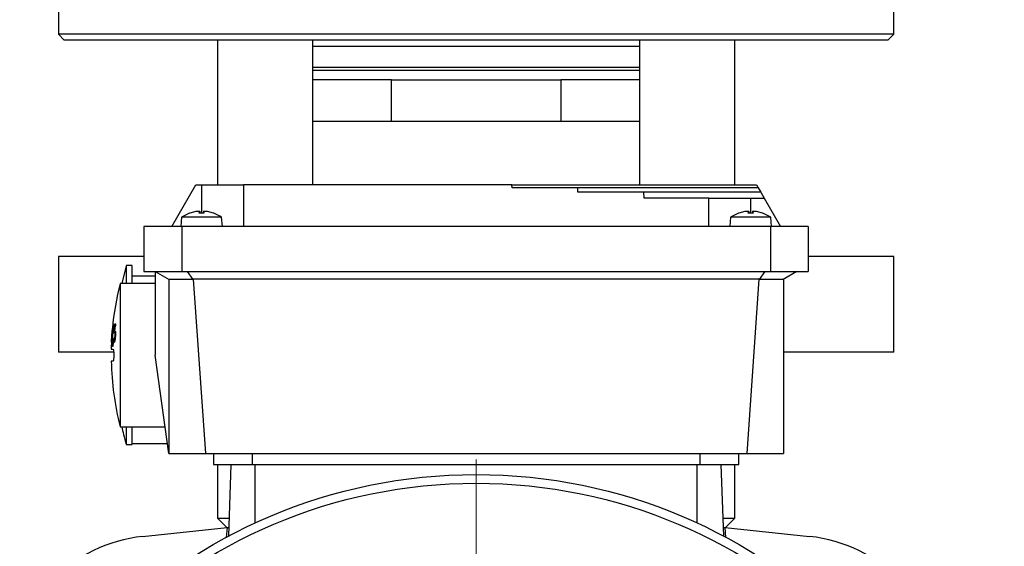
# Model space of a CAD drawing. Units: millimetres. Extents: x 5 to 415, y 5 to 292.
# Drawn here: x 84 to 98, y 246 to 253 of the extents above; entities that cross this region are included whole.
import ezdxf

# ---------------------------------------------------------------- set-up
doc = ezdxf.new("R2010")
doc.units = ezdxf.units.MM

# ---------------------------------------------------------------- blocks, each defined once
blk = doc.blocks.new('SW_CENTERMARKSYMBOL_0')
at = {"color": 0, "linetype": 'Continuous', "lineweight": 18}
blk.add_line((0, 0.417), (0, 7.583), dxfattribs=at)

msp = doc.modelspace()

# ---------------------------------------------------------------- linework, layer by layer
at = {"color": 7, "linetype": 'Continuous', "lineweight": 25}
for p, q in [((84.5285, 254.16357), (84.5285, 253.03857)), ((96.19516, 253.03857), (96.19516, 254.16357)), ((84.5285, 253.03857), (84.61183, 252.95524)), ((96.19516, 253.03857), (84.5285, 253.03857)), ((96.11183, 252.95524), (96.19516, 253.03857)), ((86.29596, 252.95524), (84.61183, 252.95524)), ((96.11183, 252.95524), (86.29596, 252.95524)), ((86.74888, 252.95524), (86.74888, 250.93857)), ((88.08222, 250.93857), (88.08222, 252.95524)), ((92.64144, 252.95524), (92.64144, 250.93857)), ((93.97477, 250.93857), (93.97477, 252.95524)), ((88.08222, 252.53857), (92.64144, 252.53857)), ((89.17964, 252.40524), (88.08222, 252.40524)), ((89.17964, 251.8219), (89.17964, 252.40524)), ((89.17964, 252.40524), (89.30774, 252.40524)), ((89.30774, 252.40524), (91.41592, 252.40524)), ((91.41592, 252.40524), (91.54402, 252.40524)), ((91.54402, 252.40524), (91.54402, 251.8219)), ((92.64144, 252.40524), (91.54402, 252.40524)), ((89.17964, 251.8219), (88.08222, 251.8219)), ((90.36183, 251.8219), (89.17964, 251.8219)), ((91.54402, 251.8219), (90.36183, 251.8219)), ((92.64144, 251.8219), (91.54402, 251.8219)), ((86.11183, 250.35524), (86.44862, 250.93857)), ((86.44862, 250.93857), (86.5285, 250.93857)), ((87.11183, 250.93857), (87.11183, 250.35524)), ((90.86279, 250.93857), (87.11183, 250.93857)), ((90.86345, 250.8969), (90.86279, 250.93857)), ((94.27504, 250.93857), (94.2991, 250.8969)), ((91.78073, 250.8969), (90.86345, 250.8969)), ((91.78255, 250.8344), (91.78073, 250.8969)), ((92.70171, 250.8344), (91.78255, 250.8344)), ((92.70701, 250.75107), (92.70171, 250.8344)), ((94.2991, 250.8969), (94.33518, 250.8344)), ((94.33518, 250.8344), (94.38329, 250.75107)), ((93.61183, 250.75107), (92.70701, 250.75107)), ((93.61183, 250.35524), (93.61183, 250.75107)), ((94.19516, 250.75107), (94.38329, 250.75107)), ((94.38329, 250.75107), (94.61183, 250.35524)), ((86.44748, 250.56465), (86.36232, 250.54228)), ((86.36725, 250.54314), (86.36386, 250.54314)), ((86.49485, 250.54228), (86.50317, 250.56465)), ((86.56214, 250.54228), (86.49485, 250.54228)), ((86.56176, 250.54314), (86.4951, 250.54314)), ((86.50541, 250.54314), (86.50316, 250.56886)), ((86.55383, 250.56886), (86.55158, 250.54314)), ((86.55382, 250.56465), (86.56214, 250.54228)), ((86.69467, 250.54228), (86.60951, 250.56465)), ((86.69313, 250.54314), (86.68972, 250.54314)), ((94.11414, 250.56465), (94.02899, 250.54228)), ((94.03392, 250.54314), (94.03053, 250.54314)), ((94.16151, 250.54228), (94.16984, 250.56465)), ((94.22881, 250.54228), (94.16151, 250.54228)), ((94.22843, 250.54314), (94.16177, 250.54314)), ((94.17208, 250.54314), (94.16983, 250.56886)), ((94.22049, 250.56886), (94.21824, 250.54314)), ((94.22049, 250.56465), (94.22881, 250.54228)), ((94.36134, 250.54228), (94.27618, 250.56465)), ((94.35979, 250.54314), (94.35638, 250.54314)), ((85.72433, 250.35524), (85.72433, 249.73024)), ((86.25098, 250.35524), (85.72433, 250.35524)), ((86.24827, 250.486), (86.23683, 250.35524)), ((86.80872, 250.486), (86.24827, 250.486)), ((86.25098, 250.35524), (86.25098, 249.73024)), ((94.47268, 250.35524), (86.25098, 250.35524)), ((86.82016, 250.35524), (86.80872, 250.486)), ((93.91494, 250.486), (93.9035, 250.35524)), ((94.47539, 250.486), (93.91494, 250.486)), ((94.47268, 250.35524), (94.47268, 249.73024)), ((94.99933, 250.35524), (94.47268, 250.35524)), ((94.48683, 250.35524), (94.47539, 250.486)), ((94.99933, 250.35524), (94.99933, 249.73024)), ((84.5285, 249.93857), (84.5285, 248.60524)), ((85.72433, 249.93857), (84.5285, 249.93857)), ((96.19516, 249.93857), (94.99933, 249.93857)), ((96.19516, 248.60524), (96.19516, 249.93857)), ((85.47533, 249.80773), (85.41371, 249.56357)), ((85.55766, 249.81357), (85.47422, 249.81357)), ((85.88266, 249.66357), (85.55766, 249.66357)), ((85.72433, 249.73024), (86.25098, 249.73024)), ((85.88266, 249.73024), (86.07545, 249.61893)), ((85.88266, 249.73024), (85.88266, 248.56357)), ((86.25098, 249.73024), (94.47268, 249.73024)), ((86.32834, 249.73024), (86.4082, 249.61893)), ((94.39531, 249.73024), (94.31546, 249.61893)), ((94.47268, 249.73024), (94.99933, 249.73024)), ((94.841, 249.73024), (94.64821, 249.61893)), ((85.88266, 249.56357), (85.391, 249.56357)), ((85.391, 249.56357), (85.391, 247.56357)), ((86.07016, 249.62199), (86.07016, 247.18857)), ((86.4082, 249.61893), (86.07545, 249.61893)), ((86.41327, 249.62199), (86.4082, 249.61893)), ((94.31039, 249.62199), (86.41327, 249.62199)), ((86.41327, 249.62199), (86.58279, 247.18857)), ((94.31039, 249.62199), (94.14087, 247.18857)), ((94.31039, 249.62199), (94.31546, 249.61893)), ((94.64821, 249.61893), (94.31546, 249.61893)), ((94.6535, 249.62199), (94.6535, 247.18857)), ((85.29973, 249.00044), (85.28144, 248.7714)), ((85.30812, 248.86862), (85.32021, 248.99962)), ((85.32021, 248.99962), (85.33266, 248.99962)), ((85.33266, 248.96975), (85.33266, 248.99962)), ((85.27007, 248.74545), (85.27591, 248.83999)), ((85.27683, 248.84205), (85.27352, 248.74545)), ((85.27591, 248.83999), (85.28312, 248.93618)), ((85.28659, 248.93618), (85.27683, 248.84205)), ((85.27807, 248.86512), (85.28524, 248.93618)), ((85.28329, 248.93618), (85.27807, 248.86512)), ((85.27926, 248.7714), (85.2916, 248.94174)), ((85.28897, 248.94174), (85.29121, 248.96502)), ((85.2916, 248.94174), (85.28897, 248.94174)), ((85.31513, 248.8748), (85.30812, 248.86862)), ((85.32127, 248.96975), (85.31498, 248.90199)), ((85.31498, 248.90199), (85.31822, 248.90343)), ((85.3265, 248.86306), (85.32013, 248.86306)), ((85.33266, 248.96975), (85.32127, 248.96975)), ((85.27474, 248.81713), (85.27021, 248.74545)), ((85.27209, 248.74545), (85.27474, 248.81713)), ((85.27538, 248.74545), (85.27663, 248.7714)), ((85.28364, 248.74545), (85.27538, 248.74545)), ((85.28144, 248.7714), (85.28489, 248.7714)), ((85.28489, 248.7714), (85.28364, 248.74545)), ((85.28484, 248.68222), (85.29256, 248.79406)), ((85.29704, 248.79406), (85.28721, 248.68222)), ((85.29256, 248.79406), (85.29704, 248.79406)), ((85.2998, 248.75451), (85.30167, 248.79056)), ((85.31548, 248.75451), (85.2998, 248.75451)), ((85.30167, 248.79056), (85.30197, 248.79056)), ((85.30197, 248.79056), (85.30465, 248.77696)), ((85.30465, 248.77696), (85.30923, 248.76955)), ((85.29189, 248.60524), (84.5285, 248.60524)), ((85.28721, 248.68222), (85.28484, 248.68222)), ((86.07016, 247.18857), (85.88266, 248.56357)), ((96.19516, 248.60524), (94.6535, 248.60524)), ((85.29279, 248.48024), (85.26687, 248.48024)), ((85.391, 247.56357), (86.01903, 247.56357)), ((85.55766, 247.33024), (86.05084, 247.33024)), ((85.47422, 247.31357), (85.55766, 247.31357)), ((86.07016, 247.18857), (86.58279, 247.18857)), ((86.58279, 247.18857), (94.14087, 247.18857)), ((86.69516, 247.18857), (86.69516, 247.03857)), ((87.23683, 247.18857), (87.23683, 247.03857)), ((93.48683, 247.18857), (93.48683, 247.03857)), ((94.0285, 247.03857), (94.0285, 247.18857)), ((94.14087, 247.18857), (94.6535, 247.18857)), ((86.74888, 247.03857), (86.74888, 246.28857)), ((86.9079, 246.03811), (86.94283, 247.03857)), ((87.23683, 247.03857), (93.48683, 247.03857)), ((93.78082, 247.03857), (93.81576, 246.03811)), ((93.97477, 246.28857), (93.97477, 247.03857)), ((86.74888, 246.28857), (86.88136, 246.15609)), ((86.74888, 246.28857), (86.91664, 246.28857)), ((93.80701, 246.28857), (93.97477, 246.28857)), ((93.84229, 246.15609), (93.97477, 246.28857)), ((85.70539, 246.03249), (86.88509, 246.15648)), ((86.88509, 246.15648), (86.87311, 246.01955)), ((86.88509, 246.15648), (86.91213, 246.15933)), ((93.81153, 246.15933), (93.83857, 246.15648)), ((93.85055, 246.01955), (93.83857, 246.15648)), ((93.83857, 246.15648), (95.01826, 246.03249))]:
    msp.add_line(p, q, dxfattribs=at)
at = {"color": 8, "linetype": 'Continuous', "lineweight": 25}
for p, q in [((88.08222, 252.8719), (92.64144, 252.8719)), ((88.08222, 252.58024), (90.36183, 252.58024)), ((90.36183, 252.58024), (92.64144, 252.58024)), ((86.5285, 250.93857), (86.5285, 250.54314)), ((94.19516, 250.75107), (94.19516, 250.54314)), ((86.36232, 250.54228), (86.35895, 250.54228)), ((86.50317, 250.56465), (86.50504, 250.54314)), ((86.55382, 250.56465), (86.55195, 250.54314)), ((86.69804, 250.54228), (86.69467, 250.54228)), ((94.02899, 250.54228), (94.02561, 250.54228)), ((94.16984, 250.56465), (94.17171, 250.54314)), ((94.22049, 250.56465), (94.21862, 250.54314)), ((94.36471, 250.54228), (94.36134, 250.54228)), ((85.32507, 248.8264), (85.31971, 248.8264)), ((87.2785, 246.22143), (87.2785, 247.03857)), ((93.44516, 247.03857), (93.44516, 246.22143))]:
    msp.add_line(p, q, dxfattribs=at)
at = {"color": 7, "linetype": 'Continuous', "lineweight": 25}
for radius in [7.375, 7.25296]:
    msp.add_circle((90.36183, 239.5219), radius, dxfattribs=at)
for centre, radius, start, end in [((86.5285, 250.0719), 0.5, 109.821813, 124.087156), ((86.36386, 250.52864), 0.0145, 90, 109.821813), ((86.69313, 250.52864), 0.0145, 70.178187, 90), ((86.5285, 250.0719), 0.5, 55.912844, 70.178187), ((94.19516, 250.0719), 0.5, 109.821813, 124.087156), ((94.03053, 250.52864), 0.0145, 90, 109.821813), ((94.35979, 250.52864), 0.0145, 70.178187, 90), ((94.19516, 250.0719), 0.5, 55.912844, 70.178187), ((89.3285, 248.56357), 4.0625, 165.749967, 174.772666), ((89.3285, 248.56357), 4.0625, 175.9932, 177.433985), ((89.3285, 248.56357), 4.0625, 177.433985, 178.824951), ((89.3285, 248.56357), 4.0625, 181.173528, 194.250033), ((85.92316, 243.96057), 2.08333, 96, 174), ((94.8005, 243.96057), 2.08333, 6, 84)]:
    msp.add_arc(centre, radius, start, end, dxfattribs=at)
for points in [[(86.5285, 250.93857), (86.60493, 250.93857), (86.75781, 250.93857), (86.95063, 250.93857), (87.08552, 250.93857), (87.10306, 250.93857), (87.11183, 250.93857)], [(93.61183, 250.75107), (93.6206, 250.75107), (93.63813, 250.75107), (93.77303, 250.75107), (93.96585, 250.75107), (94.11872, 250.75107), (94.19516, 250.75107)], [(86.69516, 247.03857), (86.7033, 247.03857), (86.71959, 247.03857), (86.84485, 247.03857), (87.02389, 247.03857), (87.16585, 247.03857), (87.23683, 247.03857)], [(93.48683, 247.03857), (93.55781, 247.03857), (93.69976, 247.03857), (93.87881, 247.03857), (94.00407, 247.03857), (94.02035, 247.03857), (94.0285, 247.03857)]]:
    msp.add_open_spline(points, degree=3, dxfattribs=at)
for points, knots in [([(90.86491, 250.93857), (90.86559, 250.93857), (90.86717, 250.93857), (90.90981, 250.93857), (90.98557, 250.93857), (91.09526, 250.93857), (91.23636, 250.93857), (91.4078, 250.93857), (91.60773, 250.93857), (91.83412, 250.93857), (92.08465, 250.93857), (92.35677, 250.93857), (92.64769, 250.93857), (92.95443, 250.93857), (93.27386, 250.93857), (93.60271, 250.93857), (93.93767, 250.93857), (94.16258, 250.93857), (94.27504, 250.93857)], [0, 0, 0, 0, 0.0484162, 0.11185512, 0.17529404, 0.23873296, 0.30217188, 0.3656108, 0.42904972, 0.49248864, 0.55592756, 0.61936648, 0.6828054, 0.74624432, 0.80968324, 0.87312216, 0.93656108, 1, 1, 1, 1]), ([(94.2991, 250.8969), (94.13199, 250.8969), (93.79777, 250.8969), (93.31225, 250.8969), (92.86472, 250.8969), (92.4742, 250.8969), (92.15641, 250.8969), (91.92889, 250.8969), (91.79633, 250.8969), (91.78986, 250.8969), (91.787, 250.8969)], [0, 0, 0, 0, 0.12832657, 0.25665314, 0.3849797, 0.51330627, 0.64163284, 0.76995941, 0.89828597, 1, 1, 1, 1]), ([(94.33518, 250.8344), (94.22515, 250.8344), (94.00508, 250.8344), (93.68234, 250.8344), (93.38467, 250.8344), (93.12608, 250.8344), (92.91804, 250.8344), (92.77471, 250.8344), (92.69973, 250.8344), (92.70286, 250.8344), (92.704, 250.8344)], [0, 0, 0, 0, 0.13201869, 0.26403738, 0.39605607, 0.52807476, 0.66009345, 0.79211215, 0.92413084, 1, 1, 1, 1]), ([(86.50317, 250.56465), (86.50333, 250.56525), (86.50363, 250.56643), (86.50095, 250.56772), (86.49608, 250.56853), (86.48901, 250.5688), (86.48035, 250.56854), (86.47042, 250.56777), (86.45921, 250.56651), (86.45146, 250.56528), (86.44748, 250.56465)], [0, 0, 0, 0, 0.12733754, 0.24748129, 0.37525319, 0.50083008, 0.61911625, 0.74098258, 0.86677554, 1, 1, 1, 1]), ([(86.60951, 250.56465), (86.6057, 250.56525), (86.5983, 250.56643), (86.58724, 250.56772), (86.57702, 250.56853), (86.56818, 250.5688), (86.5612, 250.56854), (86.55628, 250.56777), (86.55337, 250.56651), (86.55367, 250.56528), (86.55382, 250.56465)], [0, 0, 0, 0, 0.12733754, 0.24748129, 0.37525319, 0.50083008, 0.61911625, 0.74098258, 0.86677554, 1, 1, 1, 1]), ([(94.16984, 250.56465), (94.16999, 250.56525), (94.1703, 250.56643), (94.16762, 250.56772), (94.16275, 250.56853), (94.15568, 250.5688), (94.14702, 250.56854), (94.13708, 250.56777), (94.12588, 250.56651), (94.11813, 250.56528), (94.11414, 250.56465)], [0, 0, 0, 0, 0.12733754, 0.24748129, 0.37525319, 0.50083008, 0.61911625, 0.74098258, 0.86677554, 1, 1, 1, 1]), ([(94.27618, 250.56465), (94.27237, 250.56525), (94.26497, 250.56643), (94.25391, 250.56772), (94.24368, 250.56853), (94.23485, 250.5688), (94.22787, 250.56854), (94.22295, 250.56777), (94.22004, 250.56651), (94.22033, 250.56528), (94.22049, 250.56465)], [0, 0, 0, 0, 0.12733754, 0.24748129, 0.37525319, 0.50083008, 0.61911625, 0.74098258, 0.86677554, 1, 1, 1, 1]), ([(85.47433, 249.80799), (85.47433, 249.80956), (85.47433, 249.81543), (85.47433, 249.78857), (85.47433, 249.76891)], [0, 0, 0, 0, 0.26788356, 1, 1, 1, 1]), ([(85.55766, 249.56357), (85.55766, 249.60545), (85.55766, 249.69387), (85.55766, 249.7741), (85.55766, 249.81502), (85.55766, 249.80947), (85.55766, 249.80799)], [0, 0, 0, 0, 0.27552702, 0.58182264, 0.88811825, 1, 1, 1, 1]), ([(85.47433, 249.76891), (85.47433, 249.74343), (85.47433, 249.69502), (85.47433, 249.60581), (85.47433, 249.56357)], [0, 0, 0, 0, 0.52644156, 1, 1, 1, 1]), ([(85.29121, 248.96502), (85.2916, 248.96523), (85.29229, 248.96561), (85.29353, 248.96935), (85.29462, 248.97492), (85.29555, 248.98098), (85.29667, 248.98942), (85.29749, 248.99654), (85.29794, 249.00044)], [0, 0, 0, 0, 0.28608073, 0.51238956, 0.62189365, 0.70190151, 0.83654381, 1, 1, 1, 1]), ([(85.32013, 248.86306), (85.31989, 248.86504), (85.31939, 248.86921), (85.31771, 248.87393), (85.31618, 248.87445), (85.31513, 248.8748)], [0, 0, 0, 0, 0.22381482, 0.47093413, 1, 1, 1, 1]), ([(85.31822, 248.90343), (85.3193, 248.9032), (85.32095, 248.90284), (85.32364, 248.89921), (85.32473, 248.89226), (85.32547, 248.88757)], [0, 0, 0, 0, 0.38324702, 0.58371415, 1, 1, 1, 1]), ([(85.31971, 248.8264), (85.32005, 248.83204), (85.32063, 248.84169), (85.32077, 248.85465), (85.32034, 248.86027), (85.32013, 248.86306)], [0, 0, 0, 0, 0.41453029, 0.70967547, 1, 1, 1, 1]), ([(85.32547, 248.88757), (85.32588, 248.88315), (85.32668, 248.87433), (85.32666, 248.8528), (85.32566, 248.83621), (85.32506, 248.82619)], [0, 0, 0, 0, 0.28529276, 0.56839967, 1, 1, 1, 1]), ([(85.30774, 248.7401), (85.3063, 248.74063), (85.30325, 248.74177), (85.301, 248.7501), (85.2998, 248.75451)], [0, 0, 0, 0, 0.47068211, 1, 1, 1, 1]), ([(85.318, 248.76502), (85.31693, 248.76015), (85.31487, 248.75083), (85.31128, 248.74183), (85.30903, 248.74073), (85.30774, 248.7401)], [0, 0, 0, 0, 0.31725705, 0.60796701, 1, 1, 1, 1]), ([(85.30923, 248.76955), (85.30994, 248.76994), (85.31128, 248.77068), (85.31341, 248.77599), (85.31466, 248.78202), (85.31528, 248.785)], [0, 0, 0, 0, 0.36570487, 0.68590135, 1, 1, 1, 1]), ([(85.31528, 248.785), (85.31599, 248.78954), (85.31792, 248.80179), (85.31902, 248.8169), (85.31971, 248.8264)], [0, 0, 0, 0, 0.37125085, 1, 1, 1, 1]), ([(85.32506, 248.82619), (85.32436, 248.81699), (85.32317, 248.80109), (85.32065, 248.78016), (85.31887, 248.76999), (85.318, 248.76502)], [0, 0, 0, 0, 0.41258521, 0.71281572, 1, 1, 1, 1]), ([(85.26686, 248.6469), (85.26686, 248.6469), (85.2582, 248.6469), (85.2755, 248.6469), (85.29279, 248.6469)], [0, 0, 0, 0, 0.00035757, 1, 1, 1, 1]), ([(85.29279, 248.6469), (85.29355, 248.64643), (85.29497, 248.64554), (85.29728, 248.63782), (85.29929, 248.62569), (85.30074, 248.60982), (85.30189, 248.59043), (85.30251, 248.56357), (85.30189, 248.53671), (85.30074, 248.51733), (85.29929, 248.50146), (85.29728, 248.48933), (85.29498, 248.4816), (85.29355, 248.48071), (85.29279, 248.48024)], [0, 0, 0, 0, 0.07773885, 0.14541092, 0.25015325, 0.31542713, 0.37890375, 0.49999993, 0.62108983, 0.68456805, 0.74984669, 0.85457908, 0.92225366, 1, 1, 1, 1]), ([(85.41656, 247.56357), (85.42311, 247.52767), (85.43814, 247.44521), (85.46237, 247.36495), (85.47605, 247.31964)], [0, 0, 0, 0, 0.43538921, 1, 1, 1, 1]), ([(85.47433, 247.56357), (85.47433, 247.53335), (85.47433, 247.45366), (85.47433, 247.37206), (85.47433, 247.31784), (85.47433, 247.31879), (85.47433, 247.31916)], [0, 0, 0, 0, 0.188311988, 0.496461454, 0.804610919, 1, 1, 1, 1]), ([(85.55766, 247.31915), (85.55766, 247.31878), (85.55766, 247.31783), (85.55766, 247.37206), (85.55766, 247.45366), (85.55766, 247.53335), (85.55766, 247.56357)], [0, 0, 0, 0, 0.19555116, 0.50363855, 0.81172594, 1, 1, 1, 1])]:
    msp.add_open_spline(points, degree=3, knots=knots, dxfattribs=at)

# ---------------------------------------------------------------- block references
at = {"color": 7, "linetype": 'Continuous', "lineweight": 18}
msp.add_blockref('SW_CENTERMARKSYMBOL_0', (90.36183, 239.5219), dxfattribs=at)

doc.saveas('drawing.dxf')
